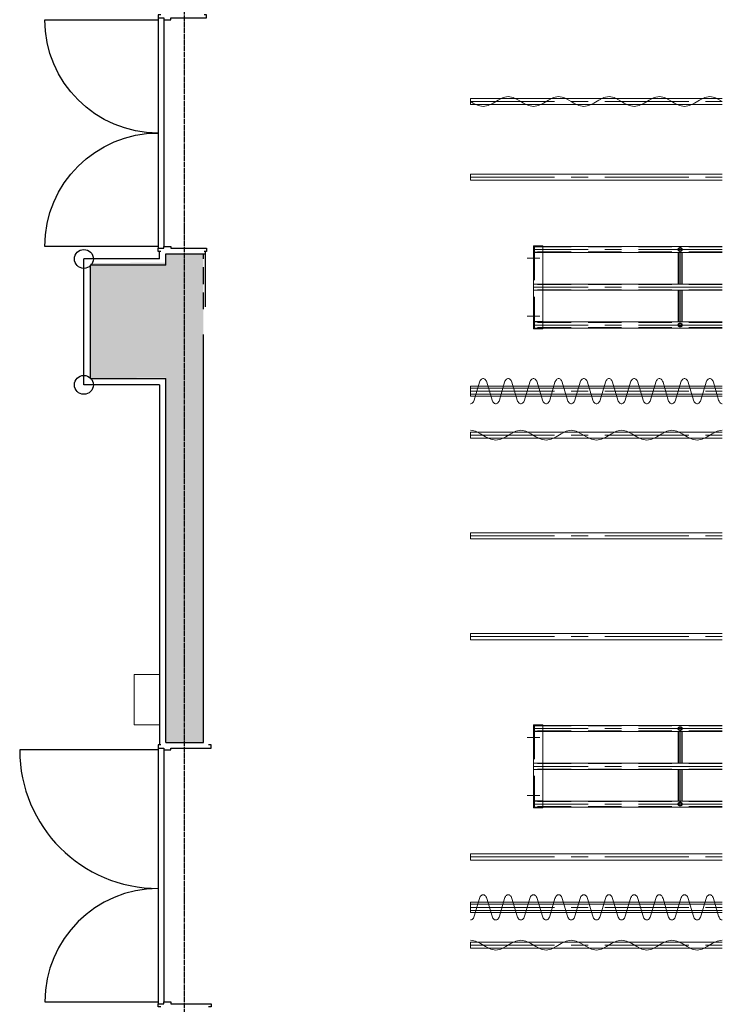
# Model space of a CAD drawing. Units: millimetres. Extents: x 47832 to 110907, y -1318 to 43232.
# Drawn here: x 95185 to 100766, y 25390 to 33210 of the extents above; entities that cross this region are included whole.
import ezdxf

# ---------------------------------------------------------------- set-up
doc = ezdxf.new("R2010")
doc.units = ezdxf.units.MM
doc.header["$LTSCALE"] = 21
for name, pattern in [('AXIS', [2.3, 2, -0.15, 0, -0.15]), ('CENTER', [50.8, 31.75, -6.35, 6.35, -6.35]), ('DASHED', [19.05, 12.7, -6.35]), ('HIDDEN', [9.525, 6.35, -3.175])]:
    doc.linetypes.add(name, pattern=pattern)
doc.layers.add('_Off', color=251, linetype='Continuous', plot=False)
for name, color, linetype in [('A02KJ2-AX-X', 9, 'AXIS'), ('A09RC-CO-F', 7, 'Continuous'), ('A09RC-CO-N', 2, 'Continuous'), ('A09RC-HD-S', 4, 'HIDDEN'), ('A10SI-CO-F', 7, 'Continuous'), ('A11TG-CO-F', 6, 'Continuous'), ('A11TG-CO-N', 2, 'Continuous'), ('A11TG-CO-S', 8, 'Continuous'), ('A14ZT1-CO-N', 2, 'Continuous')]:
    doc.layers.add(name, color=color, linetype=linetype)
for name, color, linetype, lineweight in [('S_Kikou1', 3, 'Continuous', 20), ('S_kikou2', 2, 'CENTER', 13), ('S_KikouE1', 3, 'Continuous', 20)]:
    doc.layers.add(name, color=color, linetype=linetype, lineweight=lineweight)

# ---------------------------------------------------------------- blocks, each defined once
blk = doc.blocks.new('A$C460964A9')
at = {"color": 0, "linetype": 'Continuous'}
for p, q in [((-10500, 330.3), (-10425, 330.3)), ((-10500, 330.3), (-10500, -330.3)), ((-10425, 330.3), (-10425, -330.3)), ((-9000, 324.3), (-10425, 324.3)), ((-9000, 275.7), (-10425, 275.7)), ((-9350, 275.7), (-9350, 24.3)), ((-9320, 275.7), (-9320, 24.3)), ((-9000, 24.3), (-10425, 24.3)), ((-9000, -24.3), (-10425, -24.3)), ((-9350, -24.3), (-9350, -275.7)), ((-9320, -24.3), (-9320, -275.7)), ((-9000, -275.7), (-10425, -275.7)), ((-10500, -330.3), (-10425, -330.3)), ((-9000, -324.3), (-10425, -324.3))]:
    blk.add_line(p, q, dxfattribs=at)
at = {"color": 0, "linetype": 'CENTER'}
for p, q in [((-9000, 300), (-10494, 300)), ((-9335, 275.7), (-9335, 24.3)), ((-10551, 230.3), (-10450.7, 230.3)), ((-9000, 0), (-10494, 0)), ((-9335, -24.3), (-9335, -275.7)), ((-10551, -230.3), (-10450.7, -230.3)), ((-9000, -300), (-10494, -300))]:
    blk.add_line(p, q, dxfattribs=at)
at = {"color": 0, "linetype": 'DASHED'}
for p, q in [((-10425, 24.3), (-10494, 24.3)), ((-9000, 21.3), (-10494, 21.3)), ((-9000, -21.3), (-10494, -21.3)), ((-10425, -24.3), (-10494, -24.3))]:
    blk.add_line(p, q, dxfattribs=at)
at = {"layer": '_Off', "color": 0, "linetype": 'DASHED'}
for p, q in [((-10494, 324.3), (-10425, 324.3)), ((-10494, 324.3), (-10494, -324.3)), ((-9000, 321.3), (-10494, 321.3)), ((-9000, 278.7), (-10494, 278.7)), ((-10425, 275.7), (-10494, 275.7)), ((-9348, 275.7), (-9348, 24.3)), ((-9322, 275.7), (-9322, 24.3)), ((-9348, -24.3), (-9348, -275.7)), ((-9322, -24.3), (-9322, -275.7)), ((-10425, -275.7), (-10494, -275.7)), ((-9000, -278.7), (-10494, -278.7)), ((-9000, -321.3), (-10494, -321.3)), ((-10494, -324.3), (-10426.3, -324.3))]:
    blk.add_line(p, q, dxfattribs=at)
for centre, radius in [((-9335, 300), 15), ((-9335, 300), 13), ((-9335, -300), 15), ((-9335, -300), 13)]:
    blk.add_circle(centre, radius, dxfattribs=at)
blk = doc.blocks.new('*U30')
at = {"color": 0, "linetype": 'ByBlock', "lineweight": -2}
for points in [[(0, 0), (40, -8.32), (80, -28.16), (120, -51.84), (160, -71.68), (200, -80)], [(400, 0), (360, -8.32), (320, -28.16), (280, -51.84), (240, -71.68), (200, -80)], [(400, 0), (440, -8.32), (480, -28.16), (520, -51.84), (560, -71.68), (600, -80)], [(800, 0), (760, -8.32), (720, -28.16), (680, -51.84), (640, -71.68), (600, -80)], [(800, 0), (840, -8.32), (880, -28.16), (920, -51.84), (960, -71.68), (1000, -80)], [(1200, 0), (1160, -8.32), (1120, -28.16), (1080, -51.84), (1040, -71.68), (1000, -80)], [(1200, 0), (1240, -8.32), (1280, -28.16), (1320, -51.84), (1360, -71.68), (1400, -80)], [(1600, 0), (1560, -8.32), (1520, -28.16), (1480, -51.84), (1440, -71.68), (1400, -80)], [(1600, 0), (1640, -8.32), (1680, -28.16), (1720, -51.84), (1760, -71.68), (1800, -80)], [(2000, 0), (1960, -8.32), (1920, -28.16), (1880, -51.84), (1840, -71.68), (1800, -80)]]:
    blk.add_lwpolyline(points, dxfattribs=at)
blk = doc.blocks.new('*U29')
at = {"color": 0, "linetype": 'ByBlock', "lineweight": -2}
blk.add_lwpolyline([(0, 24.3), (-2000, 24.3), (-2000, -24.3), (0, -24.3)], dxfattribs=at)
at = {"layer": 'S_kikou2', "linetype": 'CENTER', "lineweight": -2}
blk.add_line((-2000, 0), (0, 0), dxfattribs=at)
blk = doc.blocks.new('*U33')
at = {"color": 0, "linetype": 'ByBlock', "lineweight": -2}
blk.add_lwpolyline([(400, 0), (380, 11.8), (340, 31.7), (300, 40), (260, 31.7), (220, 11.8), (180, -11.8), (140, -31.7), (100, -40), (60, -31.7), (20, -11.8), (0, 0)], dxfattribs=at)
blk = doc.blocks.new('*U34')
at = {"layer": 'S_Kikou1', "color": 0, "linetype": 'ByBlock', "lineweight": -2, "transparency": 16777216}
for p in [(0, 0), (400, 0), (800, 0), (1200, 0), (1600, 0)]:
    blk.add_blockref('*U33', p, dxfattribs=at)
blk = doc.blocks.new('*U36')
at = {"color": 0, "linetype": 'ByBlock', "lineweight": -2}
for points in [[(-2000, -99.8), (-1997.2, -99.8), (-1991.7, -98.3), (-1986.5, -95.3), (-1981.6, -90.9), (-1977.4, -85.3), (-1973.8, -78.6), (-1971, -71), (-1929, 71), (-1926.2, 78.6), (-1922.6, 85.3), (-1918.4, 90.9), (-1913.5, 95.3), (-1908.3, 98.3), (-1902.8, 99.8), (-1900, 99.8)], [(-1800, -99.8), (-1802.8, -99.8), (-1808.3, -98.3), (-1813.5, -95.3), (-1818.4, -90.9), (-1822.6, -85.3), (-1826.2, -78.6), (-1829, -71), (-1871, 71), (-1873.8, 78.6), (-1877.4, 85.3), (-1881.6, 90.9), (-1886.5, 95.3), (-1891.7, 98.3), (-1897.2, 99.8), (-1900, 99.8)], [(-1800, -99.8), (-1797.2, -99.8), (-1791.7, -98.3), (-1786.5, -95.3), (-1781.6, -90.9), (-1777.4, -85.3), (-1773.8, -78.6), (-1771, -71), (-1729, 71), (-1726.2, 78.6), (-1722.6, 85.3), (-1718.4, 90.9), (-1713.5, 95.3), (-1708.3, 98.3), (-1702.8, 99.8), (-1700, 99.8)], [(-1600, -99.8), (-1602.8, -99.8), (-1608.3, -98.3), (-1613.5, -95.3), (-1618.4, -90.9), (-1622.6, -85.3), (-1626.2, -78.6), (-1629, -71), (-1671, 71), (-1673.8, 78.6), (-1677.4, 85.3), (-1681.6, 90.9), (-1686.5, 95.3), (-1691.7, 98.3), (-1697.2, 99.8), (-1700, 99.8)], [(-1600, -99.8), (-1597.2, -99.8), (-1591.7, -98.3), (-1586.5, -95.3), (-1581.6, -90.9), (-1577.4, -85.3), (-1573.8, -78.6), (-1571, -71), (-1529, 71), (-1526.2, 78.6), (-1522.6, 85.3), (-1518.4, 90.9), (-1513.5, 95.3), (-1508.3, 98.3), (-1502.8, 99.8), (-1500, 99.8)], [(-1400, -99.8), (-1402.8, -99.8), (-1408.3, -98.3), (-1413.5, -95.3), (-1418.4, -90.9), (-1422.6, -85.3), (-1426.2, -78.6), (-1429, -71), (-1471, 71), (-1473.8, 78.6), (-1477.4, 85.3), (-1481.6, 90.9), (-1486.5, 95.3), (-1491.7, 98.3), (-1497.2, 99.8), (-1500, 99.8)], [(-1400, -99.8), (-1397.2, -99.8), (-1391.7, -98.3), (-1386.5, -95.3), (-1381.6, -90.9), (-1377.4, -85.3), (-1373.8, -78.6), (-1371, -71), (-1329, 71), (-1326.2, 78.6), (-1322.6, 85.3), (-1318.4, 90.9), (-1313.5, 95.3), (-1308.3, 98.3), (-1302.8, 99.8), (-1300, 99.8)], [(-1200, -99.8), (-1202.8, -99.8), (-1208.3, -98.3), (-1213.5, -95.3), (-1218.4, -90.9), (-1222.6, -85.3), (-1226.2, -78.6), (-1229, -71), (-1271, 71), (-1273.8, 78.6), (-1277.4, 85.3), (-1281.6, 90.9), (-1286.5, 95.3), (-1291.7, 98.3), (-1297.2, 99.8), (-1300, 99.8)], [(-1200, -99.8), (-1197.2, -99.8), (-1191.7, -98.3), (-1186.5, -95.3), (-1181.6, -90.9), (-1177.4, -85.3), (-1173.8, -78.6), (-1171, -71), (-1129, 71), (-1126.2, 78.6), (-1122.6, 85.3), (-1118.4, 90.9), (-1113.5, 95.3), (-1108.3, 98.3), (-1102.8, 99.8), (-1100, 99.8)], [(-1000, -99.8), (-1002.8, -99.8), (-1008.3, -98.3), (-1013.5, -95.3), (-1018.4, -90.9), (-1022.6, -85.3), (-1026.2, -78.6), (-1029, -71), (-1071, 71), (-1073.8, 78.6), (-1077.4, 85.3), (-1081.6, 90.9), (-1086.5, 95.3), (-1091.7, 98.3), (-1097.2, 99.8), (-1100, 99.8)], [(-1000, -99.8), (-997.2, -99.8), (-991.7, -98.3), (-986.5, -95.3), (-981.6, -90.9), (-977.4, -85.3), (-973.8, -78.6), (-971, -71), (-929, 71), (-926.2, 78.6), (-922.6, 85.3), (-918.4, 90.9), (-913.5, 95.3), (-908.3, 98.3), (-902.8, 99.8), (-900, 99.8)], [(-800, -99.8), (-802.8, -99.8), (-808.3, -98.3), (-813.5, -95.3), (-818.4, -90.9), (-822.6, -85.3), (-826.2, -78.6), (-829, -71), (-871, 71), (-873.8, 78.6), (-877.4, 85.3), (-881.6, 90.9), (-886.5, 95.3), (-891.7, 98.3), (-897.2, 99.8), (-900, 99.8)], [(-800, -99.8), (-797.2, -99.8), (-791.7, -98.3), (-786.5, -95.3), (-781.6, -90.9), (-777.4, -85.3), (-773.8, -78.6), (-771, -71), (-729, 71), (-726.2, 78.6), (-722.6, 85.3), (-718.4, 90.9), (-713.5, 95.3), (-708.3, 98.3), (-702.8, 99.8), (-700, 99.8)], [(-600, -99.8), (-602.8, -99.8), (-608.3, -98.3), (-613.5, -95.3), (-618.4, -90.9), (-622.6, -85.3), (-626.2, -78.6), (-629, -71), (-671, 71), (-673.8, 78.6), (-677.4, 85.3), (-681.6, 90.9), (-686.5, 95.3), (-691.7, 98.3), (-697.2, 99.8), (-700, 99.8)], [(-600, -99.8), (-597.2, -99.8), (-591.7, -98.3), (-586.5, -95.3), (-581.6, -90.9), (-577.4, -85.3), (-573.8, -78.6), (-571, -71), (-529, 71), (-526.2, 78.6), (-522.6, 85.3), (-518.4, 90.9), (-513.5, 95.3), (-508.3, 98.3), (-502.8, 99.8), (-500, 99.8)], [(-400, -99.8), (-402.8, -99.8), (-408.3, -98.3), (-413.5, -95.3), (-418.4, -90.9), (-422.6, -85.3), (-426.2, -78.6), (-429, -71), (-471, 71), (-473.8, 78.6), (-477.4, 85.3), (-481.6, 90.9), (-486.5, 95.3), (-491.7, 98.3), (-497.2, 99.8), (-500, 99.8)], [(-400, -99.8), (-397.2, -99.8), (-391.7, -98.3), (-386.5, -95.3), (-381.6, -90.9), (-377.4, -85.3), (-373.8, -78.6), (-371, -71), (-329, 71), (-326.2, 78.6), (-322.6, 85.3), (-318.4, 90.9), (-313.5, 95.3), (-308.3, 98.3), (-302.8, 99.8), (-300, 99.8)], [(-200, -99.8), (-202.8, -99.8), (-208.3, -98.3), (-213.5, -95.3), (-218.4, -90.9), (-222.6, -85.3), (-226.2, -78.6), (-229, -71), (-271, 71), (-273.8, 78.6), (-277.4, 85.3), (-281.6, 90.9), (-286.5, 95.3), (-291.7, 98.3), (-297.2, 99.8), (-300, 99.8)], [(-200, -99.8), (-197.2, -99.8), (-191.7, -98.3), (-186.5, -95.3), (-181.6, -90.9), (-177.4, -85.3), (-173.8, -78.6), (-171, -71), (-129, 71), (-126.2, 78.6), (-122.6, 85.3), (-118.4, 90.9), (-113.5, 95.3), (-108.3, 98.3), (-102.8, 99.8), (-100, 99.8)], [(0, -99.8), (-2.8, -99.8), (-8.3, -98.3), (-13.5, -95.3), (-18.4, -90.9), (-22.6, -85.3), (-26.2, -78.6), (-29, -71), (-71, 71), (-73.8, 78.6), (-77.4, 85.3), (-81.6, 90.9), (-86.5, 95.3), (-91.7, 98.3), (-97.2, 99.8), (-100, 99.8)], [(0, 40), (-2000, 40), (-2000, -40), (0, -40)], [(0, 24.3), (-2000, 24.3), (-2000, -24.3), (0, -24.3)]]:
    blk.add_lwpolyline(points, dxfattribs=at)
at = {"layer": 'S_kikou2', "linetype": 'CENTER'}
blk.add_line((-2000, 0), (0, 0), dxfattribs=at)

msp = doc.modelspace()

# ---------------------------------------------------------------- hatches: boundary and pattern name
h = msp.add_hatch(color=0)
h.dxf.hatch_style = 1
h.paths.add_polyline_path([(96644.807, 30367.106), (96644.807, 31280.631), (95744.807, 31277.68), (95744.807, 30364.156)])
h = msp.add_hatch(color=0)
h.dxf.hatch_style = 1
h.paths.add_polyline_path([(96644.807, 27471.205), (96644.807, 31349.729), (96344.807, 31346.778), (96344.807, 27468.254)])

# ---------------------------------------------------------------- linework, layer by layer
at = {"layer": 'A02KJ2-AX-X', "color": 0}
msp.add_line((96494.807, 12437.957), (96494.807, 37309.729), dxfattribs=at)
at = {"layer": 'A09RC-CO-F', "color": 0}
msp.add_line((96659.807, 30929.729), (96659.807, 31369.729), dxfattribs=at)
at = {"layer": 'A09RC-CO-N', "color": 0}
for p, q in [((96344.807, 31349.729), (96659.807, 31349.729)), ((96344.807, 31259.729), (96344.807, 31349.729)), ((95744.807, 31259.729), (95744.807, 30359.729)), ((96344.807, 31259.729), (95744.807, 31259.729)), ((96644.807, 27469.729), (96644.807, 30709.729)), ((95744.807, 30359.729), (96344.807, 30359.729)), ((96344.807, 27469.729), (96344.807, 30359.729)), ((96344.807, 27469.729), (96644.807, 27469.729))]:
    msp.add_line(p, q, dxfattribs=at)
at = {"layer": 'A09RC-HD-S', "color": 0}
msp.add_line((96644.807, 30909.729), (96644.807, 31349.729), dxfattribs=at)
at = {"layer": 'A10SI-CO-F', "color": 0}
for p, q in [((96294.807, 31309.729), (96294.807, 31369.729)), ((95694.807, 30309.729), (95694.807, 31309.729)), ((96294.807, 31309.729), (95694.807, 31309.729)), ((96294.807, 30309.729), (95694.807, 30309.729)), ((96294.807, 30309.729), (96294.807, 27449.729))]:
    msp.add_line(p, q, dxfattribs=at)
at = {"layer": 'A11TG-CO-F', "color": 0}
for points in [[(96304.807, 33249.729), (96284.807, 33249.729), (96284.807, 33224.729), (96330.807, 33224.729), (96330.807, 33209.729), (96384.807, 33209.729), (96384.807, 33224.729), (96669.807, 33224.729), (96669.807, 33249.729), (96649.807, 33249.729)], [(96304.807, 31369.729), (96284.807, 31369.729), (96284.807, 31394.729), (96330.807, 31394.729), (96330.807, 31409.729), (96384.807, 31409.729), (96384.807, 31394.729), (96669.807, 31394.729), (96669.807, 31369.729), (96649.807, 31369.729)], [(96304.807, 27449.729), (96284.807, 27449.729), (96284.807, 27424.729), (96330.807, 27424.729), (96330.807, 27409.729), (96384.807, 27409.729), (96384.807, 27424.729), (96704.807, 27424.729), (96704.807, 27449.729), (96684.807, 27449.729)], [(96304.807, 25369.729), (96284.807, 25369.729), (96284.807, 25394.729), (96330.807, 25394.729), (96330.807, 25409.729), (96384.807, 25409.729), (96384.807, 25394.729), (96704.807, 25394.729), (96704.807, 25369.729), (96684.807, 25369.729)]]:
    msp.add_lwpolyline(points, dxfattribs=at)
at = {"layer": 'A11TG-CO-N', "color": 0}
for p, q in [((96284.807, 33224.729), (96284.807, 31394.729)), ((96330.807, 33209.729), (96330.807, 31409.729)), ((96284.807, 27424.729), (96284.807, 25394.729)), ((96330.807, 27409.729), (96330.807, 25409.729))]:
    msp.add_line(p, q, dxfattribs=at)
at = {"layer": 'A11TG-CO-S', "color": 0}
for points in [[(96284.807, 31409.729), (95384.807, 31409.729, -0.41421356), (96284.807, 32309.729, -0.41421356), (95384.807, 33209.729), (96284.807, 33209.729)], [(96284.807, 27409.729), (95184.807, 27409.729, 0.41421356), (96284.807, 26309.729, 0.41421356), (95384.807, 25409.729), (96284.807, 25409.729)]]:
    msp.add_lwpolyline(points, format="xyb", dxfattribs=at)
at = {"layer": 'A14ZT1-CO-N', "color": 0, "ltscale": 0.5}
for centre in [(95694.807, 31309.729), (95694.807, 30309.729)]:
    msp.add_circle(centre, 75, dxfattribs=at)
at = {"layer": 'S_KikouE1', "color": 0}
msp.add_lwpolyline([(96294.807, 28009.729), (96294.807, 27609.729), (96094.807, 27609.729), (96094.807, 28009.729)], close=True, dxfattribs=at)

# ---------------------------------------------------------------- block references
at = {"layer": 'S_Kikou1', "color": 0}
for name, p in [('*U34', (98765.932, 32559.729)), ('*U29', (100765.934, 32559.729)), ('*U29', (100765.932, 31959.729)), ('A$C460964A9', (109765.932, 31084.729)), ('*U36', (100765.932, 30259.729)), ('*U29', (100765.932, 29909.729)), ('*U29', (100765.932, 29109.729)), ('*U29', (100765.932, 28309.729)), ('A$C460964A9', (109765.932, 27279.729)), ('*U29', (100765.932, 26559.729)), ('*U36', (100765.932, 26159.729)), ('*U29', (100765.932, 25859.729))]:
    msp.add_blockref(name, p, dxfattribs=at)
at = {"layer": 'S_Kikou1', "color": 0, "xscale": -1}
for p in [(100765.932, 29949.729), (100765.932, 25899.729)]:
    msp.add_blockref('*U30', p, dxfattribs=at)

doc.saveas('drawing.dxf')
